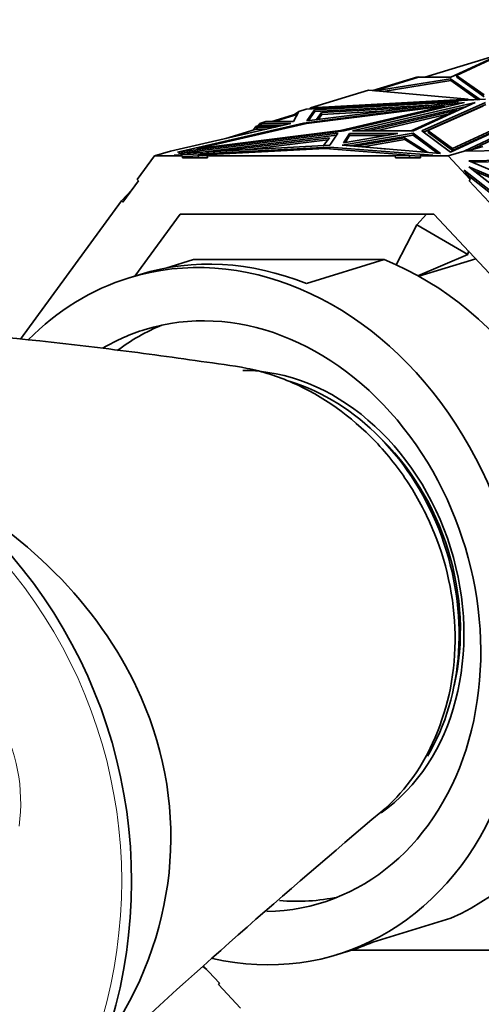
# Model space of a CAD drawing. Units: millimetres. Extents: x 0 to 1478, y 0 to 1758.
# Drawn here: x 740 to 764, y 1535 to 1586 of the extents above; entities that cross this region are included whole.
import ezdxf
from ezdxf import colors
from ezdxf.entities.mleader import LeaderData, LeaderLine
from ezdxf.math import Vec2, Vec3

# ---------------------------------------------------------------- set-up
doc = ezdxf.new("R2010")
doc.units = ezdxf.units.MM
doc.layers.add('DV2_Défaut', color=7, linetype='Continuous')
doc.layers.add('Défaut', color=7, linetype='Continuous')

# ---------------------------------------------------------------- blocks, each defined once
blk = doc.blocks.new('_DOT')
at = {"color": 0}
blk.add_line((0, 0), (-1, 0), dxfattribs=at)
at = {"color": 0, "const_width": 0.333}
blk.add_lwpolyline([(-0.1665, 0, 1), (0.1665, 0, 1)], format="xyb", close=True, dxfattribs=at)
blk = doc.blocks.new('SE1')
at = {"layer": 'DV2_Défaut', "color": 7, "linetype": 'Continuous', "lineweight": 35}
for p, q in [((762.404, 1582.575), (765.639, 1584.076)), ((762.689, 1582.67), (765.671, 1584.053)), ((765.018, 1583.787), (761.073, 1582.575)), ((760.728, 1582.602), (758.436, 1581.897)), ((760.757, 1582.575), (758.526, 1581.889)), ((758.561, 1581.886), (762.382, 1582.502)), ((760.728, 1582.602), (760.754, 1582.574)), ((760.757, 1582.575), (762.404, 1582.575)), ((762.382, 1582.502), (763.893, 1581.439)), ((762.382, 1582.502), (762.392, 1582.404)), ((762.699, 1582.571), (762.689, 1582.67)), ((764.088, 1581.686), (762.689, 1582.67)), ((764.098, 1581.587), (762.699, 1582.571)), ((758.958, 1581.85), (762.392, 1582.404)), ((762.392, 1582.404), (763.773, 1581.433)), ((755.048, 1580.946), (764.165, 1581.455)), ((755.265, 1581.013), (758.207, 1581.918)), ((763.277, 1581.46), (755.265, 1581.013)), ((758.207, 1581.918), (758.207, 1581.918)), ((758.207, 1581.918), (763.277, 1581.46)), ((763.283, 1581.405), (763.277, 1581.46)), ((754.908, 1580.247), (763.09, 1581.29)), ((762.058, 1581.109), (755.056, 1580.217)), ((762.795, 1581.323), (755.083, 1580.356)), ((755.265, 1581.013), (755.236, 1580.957)), ((755.265, 1581.013), (755.265, 1581.013)), ((755.265, 1581.013), (755.265, 1581.013)), ((755.265, 1581.013), (755.265, 1581.013)), ((755.265, 1581.013), (755.293, 1580.96)), ((755.474, 1580.923), (762.795, 1581.323)), ((755.483, 1580.825), (761.394, 1581.147)), ((760.548, 1581.041), (755.828, 1580.784)), ((756.787, 1579.87), (762.058, 1581.109)), ((763.09, 1581.29), (756.973, 1579.852)), ((757.405, 1579.853), (763.63, 1581.29)), ((757.842, 1579.853), (763.19, 1581.088)), ((763.63, 1581.29), (760.503, 1579.853)), ((764.166, 1581.29), (760.93, 1579.852)), ((764.176, 1581.191), (761.017, 1579.787)), ((761.238, 1579.87), (764.026, 1581.109)), ((762.064, 1581.048), (762.058, 1581.109)), ((762.063, 1581.059), (762.164, 1581.072)), ((763.567, 1581.421), (763.278, 1581.447)), ((754.616, 1580.723), (753.296, 1580.317)), ((753.413, 1580.317), (754.595, 1580.68)), ((754.41, 1580.317), (754.671, 1580.831)), ((754.422, 1580.663), (754.671, 1580.831)), ((754.671, 1580.831), (755.048, 1580.946)), ((754.671, 1580.831), (754.671, 1580.831)), ((755.048, 1580.946), (755.048, 1580.946)), ((755.083, 1580.356), (755.474, 1580.923)), ((755.168, 1580.367), (755.483, 1580.825)), ((755.483, 1580.825), (755.474, 1580.923)), ((755.828, 1580.784), (755.576, 1580.418)), ((755.838, 1580.685), (755.661, 1580.429)), ((755.828, 1580.784), (755.838, 1580.685)), ((759.148, 1580.866), (755.838, 1580.685)), ((758.192, 1579.853), (762.697, 1580.902)), ((758.625, 1579.853), (762.237, 1580.694)), ((762.697, 1580.902), (760.377, 1579.853)), ((754.271, 1580.222), (748.144, 1578.824)), ((748.499, 1578.772), (754.908, 1580.247)), ((755.056, 1580.217), (749.534, 1578.947)), ((752.364, 1579.897), (752.489, 1580.069)), ((752.489, 1580.069), (752.754, 1580.15)), ((752.489, 1580.069), (752.554, 1579.999)), ((752.554, 1579.999), (752.513, 1579.943)), ((752.513, 1579.943), (752.554, 1579.999)), ((752.782, 1580.123), (752.517, 1580.042)), ((753.482, 1580.042), (752.517, 1580.042)), ((752.555, 1580.001), (752.517, 1580.042)), ((752.555, 1580.001), (752.554, 1579.999)), ((752.554, 1579.999), (752.554, 1579.999)), ((752.69, 1580.222), (752.604, 1580.104)), ((752.69, 1580.222), (753, 1580.317)), ((752.69, 1580.222), (752.69, 1580.222)), ((752.69, 1580.222), (754.271, 1580.222)), ((752.782, 1580.123), (752.69, 1580.222)), ((752.754, 1580.15), (752.78, 1580.123)), ((752.782, 1580.123), (753.839, 1580.123)), ((753, 1580.317), (753, 1580.317)), ((753, 1580.317), (754.41, 1580.317)), ((754.915, 1580.185), (754.908, 1580.247)), ((762.381, 1578.772), (765.567, 1580.247)), ((765.225, 1580.217), (762.48, 1578.947)), ((762.49, 1578.848), (765.235, 1580.119)), ((766.039, 1580.222), (763.074, 1578.824)), ((766.049, 1580.123), (763.358, 1578.855)), ((756.973, 1579.852), (748.499, 1578.772)), ((748.56, 1578.703), (756.656, 1579.734)), ((749.534, 1578.947), (756.787, 1579.87)), ((749.917, 1578.776), (756.586, 1579.625)), ((750.701, 1578.818), (756.228, 1579.501)), ((750.968, 1579.468), (752.513, 1579.943)), ((753.05, 1579.943), (752.513, 1579.943)), ((752.513, 1579.943), (752.513, 1579.943)), ((756.228, 1579.501), (755.934, 1579.1)), ((756.656, 1579.734), (756.257, 1579.118)), ((756.791, 1579.829), (756.787, 1579.87)), ((760.481, 1579.734), (756.87, 1579.118)), ((756.941, 1579.234), (759.709, 1579.706)), ((757.247, 1579.706), (756.941, 1579.234)), ((757.024, 1579.248), (757.257, 1579.608)), ((757.257, 1579.608), (757.247, 1579.706)), ((759.709, 1579.706), (757.247, 1579.706)), ((757.257, 1579.608), (759.133, 1579.608)), ((760.491, 1579.636), (757.265, 1579.085)), ((760.503, 1579.853), (757.405, 1579.853)), ((760.053, 1579.501), (757.555, 1579.068)), ((761.238, 1578.755), (760.053, 1579.501)), ((760.053, 1579.501), (760.063, 1579.403)), ((760.491, 1579.636), (760.481, 1579.734)), ((761.868, 1578.703), (760.481, 1579.734)), ((761.73, 1578.714), (760.491, 1579.636)), ((760.93, 1579.852), (762.381, 1578.772)), ((761.248, 1579.772), (761.238, 1579.87)), ((762.48, 1578.947), (761.238, 1579.87)), ((761.248, 1579.772), (762.49, 1578.848)), ((748.341, 1578.61), (756.235, 1579.017)), ((756.257, 1579.118), (748.56, 1578.703)), ((749.538, 1578.905), (749.534, 1578.947)), ((749.558, 1578.615), (756.009, 1578.947)), ((752.133, 1578.895), (756.148, 1579.391)), ((756.009, 1578.947), (760.297, 1578.615)), ((756.235, 1579.017), (761.483, 1578.61)), ((756.244, 1578.929), (756.235, 1579.017)), ((756.87, 1579.118), (761.868, 1578.703)), ((757.555, 1579.068), (759.196, 1578.925)), ((760.063, 1579.403), (757.939, 1579.034)), ((761.07, 1578.769), (760.063, 1579.403)), ((762.49, 1578.848), (762.48, 1578.947)), ((763.264, 1578.826), (764.021, 1579.059)), ((746.451, 1577.37), (747.33, 1578.574)), ((747.33, 1578.574), (748.144, 1578.824)), ((747.33, 1578.574), (748.746, 1578.574)), ((748.144, 1578.824), (748.144, 1578.824)), ((748.746, 1578.574), (748.341, 1578.61)), ((748.746, 1578.574), (748.756, 1578.476)), ((749.563, 1578.574), (748.75, 1578.532)), ((748.756, 1578.476), (750.029, 1578.476)), ((749.48, 1578.897), (749.537, 1578.91)), ((749.568, 1578.516), (749.558, 1578.615)), ((750.019, 1578.574), (749.558, 1578.615)), ((749.568, 1578.516), (750.029, 1578.476)), ((750.019, 1578.574), (759.571, 1578.574)), ((750.019, 1578.574), (750.029, 1578.476)), ((760.297, 1578.615), (759.571, 1578.574)), ((759.581, 1578.476), (759.571, 1578.574)), ((759.581, 1578.476), (760.307, 1578.516)), ((759.581, 1578.476), (760.854, 1578.476)), ((760.307, 1578.516), (760.297, 1578.615)), ((760.845, 1578.562), (760.299, 1578.604)), ((761.483, 1578.61), (760.844, 1578.574)), ((760.854, 1578.476), (760.844, 1578.574)), ((760.844, 1578.574), (762.26, 1578.574)), ((762.26, 1578.574), (763.074, 1578.824)), ((762.26, 1578.574), (763.383, 1577.371)), ((768.873, 1578.878), (763.074, 1578.824)), ((763.074, 1578.824), (763.074, 1578.824)), ((763.32, 1578.327), (769.396, 1578.432)), ((770.767, 1575.188), (763.32, 1578.327)), ((763.322, 1578.014), (770.437, 1575.014)), ((769.705, 1573.032), (763.322, 1578.014)), ((763.477, 1578.261), (769.345, 1578.362)), ((763.383, 1577.371), (763.085, 1577.85)), ((763.085, 1577.85), (769.62, 1572.671)), ((769.569, 1572.601), (763.219, 1577.634)), ((763.576, 1577.815), (770.386, 1574.945)), ((745.725, 1576.218), (746.516, 1577.301)), ((746.516, 1577.301), (746.451, 1577.37)), ((763.383, 1577.371), (763.332, 1577.301)), ((763.332, 1577.301), (764.342, 1576.219)), ((746.162, 1576.834), (745.66, 1576.288)), ((746.169, 1576.826), (746.162, 1576.834)), ((740.519, 1569.252), (745.66, 1576.288)), ((745.725, 1576.218), (745.66, 1576.288)), ((746.345, 1572.468), (748.647, 1575.62)), ((748.647, 1575.62), (761.541, 1575.62)), ((760.663, 1575.064), (761.171, 1575.62)), ((761.541, 1575.62), (771.766, 1564.659)), ((760.663, 1575.064), (759.62, 1573.041)), ((760.663, 1575.064), (763.257, 1573.56)), ((760.726, 1572.484), (763.257, 1573.56)), ((763.257, 1573.56), (763.291, 1573.744)), ((747.908, 1572.87), (749.317, 1573.303)), ((749.317, 1573.303), (759.01, 1573.303)), ((759.01, 1573.303), (755.056, 1572.087)), ((763.452, 1573.281), (760.774, 1572.458)), ((746.613, 1572.551), (746.049, 1572.377)), ((762.396, 1539.819), (758.442, 1538.604)), ((756.627, 1537.966), (757.192, 1538.14)), ((765.326, 1538.197), (757.372, 1538.197)), ((749.801, 1537.358), (749.99, 1537.214)), ((750.641, 1536.516), (749.831, 1537.384)), ((750.59, 1536.446), (750.641, 1536.516)), ((751.713, 1535.243), (750.59, 1536.446))]:
    blk.add_line(p, q, dxfattribs=at)
for centre, radius, start, end in [((720.669, 1541.703), 25.5, 270, 105.9328), ((752.445, 1552.721), 9.871, 310.4452, 336.0233), ((1016.175, 1239.279), 399.77, 130.06805, 132.81034)]:
    blk.add_arc(centre, radius, start, end, dxfattribs=at)
at = {"layer": 'DV2_Défaut', "color": 7, "linetype": 'Continuous', "lineweight": 18}
for centre, radius, start, end in [((720.669, 1541.703), 25, 270, 106.2602), ((732.037, 1545.703), 8.5, 351.8687, 68.0068)]:
    blk.add_arc(centre, radius, start, end, dxfattribs=at)
at = {"layer": 'DV2_Défaut', "color": 7, "linetype": 'Continuous', "lineweight": 35}
for centre, major_axis, ratio, start_param, end_param in [((751.338, 1555.172), (-5.289, 17.205), 0.806707, 2.706216, 6.283185), ((751.903, 1555.345), (5.289, -17.205), 0.806707, 2.563605, 3.141593), ((755.857, 1556.561), (5.289, -17.205), 0.806707, 0.091805, 2.563605), ((767.493, 1560.138), (-4.04, 13.143), 0.806707, 6.263278, 6.283185), ((751.338, 1555.172), (-5.289, 17.205), 0.806707, 0, 0.413096), ((751.338, 1555.172), (-4.481, 14.577), 0.806707, 2.913765, 6.283185), ((753.032, 1555.693), (-4.481, 14.577), 0.806707, 0.072116, 0.283731), ((751.338, 1555.172), (-4.481, 14.577), 0.806707, 0, 0.189166), ((753.032, 1555.693), (3.573, -11.622), 0.806707, 0.255313, 2.898502), ((752.919, 1555.658), (3.526, -11.47), 0.806707, 0.628593, 2.645023), ((753.428, 1555.814), (-3.367, 10.953), 0.806707, 4.089118, 5.33566), ((720.669, 1543.932), (-27.5, 0), 0.790906, 3.474522, 4.103302), ((720.669, 1543.932), (-27.5, 0), 0.790906, 2.643461, 3.474522), ((753.032, 1555.693), (-4.481, 14.577), 0.806707, 2.829959, 3.069476), ((751.903, 1555.345), (-5.289, 17.205), 0.806707, 3.141593, 3.233398)]:
    blk.add_ellipse(centre, major_axis=major_axis, ratio=ratio, start_param=start_param, end_param=end_param, dxfattribs=at)
blk.add_open_spline([(735.657, 1569.694), (738.775, 1569.464), (741.897, 1569.149), (746.581, 1568.564), (748.143, 1568.351), (750.485, 1568.016), (751.268, 1567.929), (752.823, 1567.617), (753.592, 1567.373), (755.878, 1566.372), (757.318, 1565.36), (759.191, 1563.4), (759.756, 1562.684), (760.762, 1561.128), (761.206, 1560.278), (762.265, 1557.658), (762.638, 1555.743), (762.598, 1552.048), (762.192, 1550.255), (761.465, 1548.71)], degree=3, knots=[0, 0, 0, 0, 0.25, 0.25, 0.375, 0.375, 0.4375, 0.4375, 0.5, 0.5, 0.625, 0.625, 0.6875, 0.6875, 0.75, 0.75, 0.875, 0.875, 1, 1, 1, 1], dxfattribs=at)

msp = doc.modelspace()

# ---------------------------------------------------------------- block references
at = {"layer": 'Défaut'}
msp.add_blockref('SE1', (0, 0), dxfattribs=at)

# ---------------------------------------------------------------- leaders
at = {"layer": 'Défaut', "color": 7, "linetype": 'Continuous', "lineweight": 18}
ml = msp.add_multileader_mtext('Standard', dxfattribs=at)
ml.set_content('{\\pxsm0.9;\\fSolid Edge ISO|b1||i0||c0|p34;\\W1.;10/12/2018\\P}', color=256)
ml.set_leader_properties()
ml.set_arrow_properties(name='DOT')
ml.build(insert=Vec2(0, 0))
ml.multileader.update_dxf_attribs({"leader_type": 0, "dogleg_length": 0, "arrow_head_size": 12})
ctx = ml.context
ctx.base_point, ctx.char_height, ctx.arrow_head_size, ctx.landing_gap_size = Vec3(1390.407, 1750.708), 12, 12, 4.2
notes = []
notes.append((ctx, [(0, (0, 0, 0), (0, 0), (1, 0), 1, [])]))
ctx.mtext.insert = Vec3(1392.407, 1756.828)
for ctx, leaders in notes:
    for number, flags, end, landing, length, lines in leaders:
        leader = LeaderData()
        leader.index, (leader.has_last_leader_line, leader.has_dogleg_vector, leader.attachment_direction) = number, flags
        leader.last_leader_point, leader.dogleg_vector, leader.dogleg_length = Vec3(end), Vec3(landing), length
        for number, points, colour, breaks in lines:
            line = LeaderLine()
            line.index, line.vertices, line.color, line.breaks = number, Vec3.list(points), colors.encode_raw_color(colour), breaks
            leader.lines.append(line)
        ctx.leaders.append(leader)

doc.saveas('drawing.dxf')
